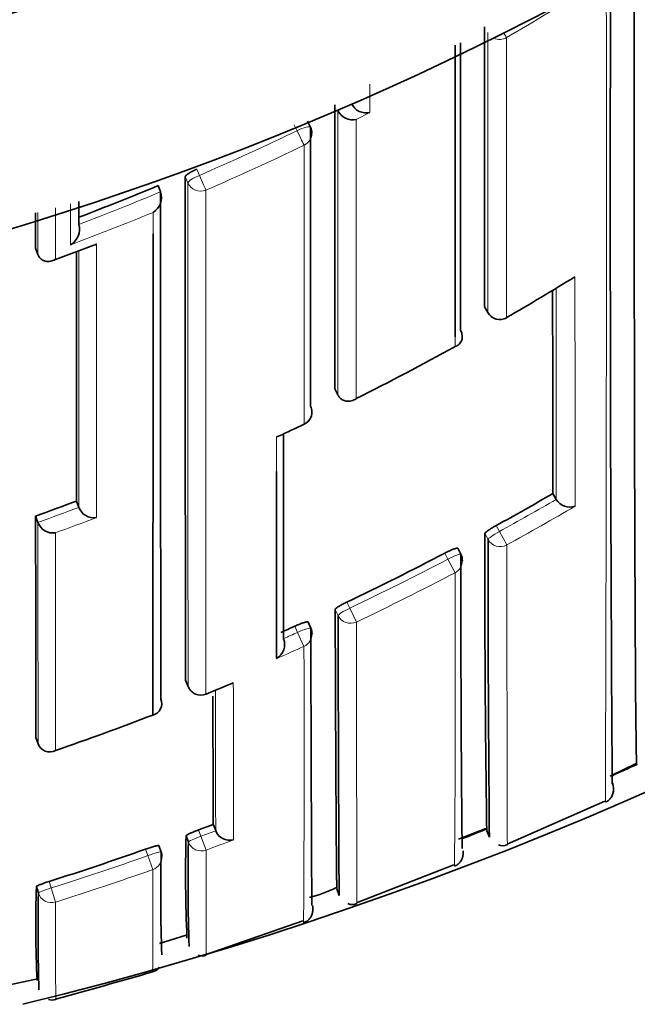
# Model space of a CAD drawing. Units: millimetres. Extents: x -265 to 1287, y 8 to 1168.
# Drawn here: x 432 to 437, y 960 to 967 of the extents above; entities that cross this region are included whole.
import ezdxf

# ---------------------------------------------------------------- set-up
doc = ezdxf.new("R2010")
doc.units = ezdxf.units.MM
doc.layers.add('DV4_Défaut', color=7, linetype='Continuous')
doc.layers.add('Défaut', color=7, linetype='Continuous')

# ---------------------------------------------------------------- blocks, each defined once
blk = doc.blocks.new('SE3')
at = {"layer": 'DV4_Défaut', "color": 7, "lineweight": 18}
for p, q in [((434.7189, 966.7573), (434.8184, 966.8073)), ((434.9527, 966.7444), (434.853, 966.6936)), ((434.4212, 966.6115), (434.3997, 966.6556)), ((433.6892, 966.3312), (433.7086, 966.2862)), ((433.6241, 966.2306), (433.6049, 966.2755)), ((435.7893, 965.3288), (435.8137, 965.2861)), ((435.8737, 963.7312), (435.8974, 963.6876)), ((435.8153, 963.6298), (435.7917, 963.6732)), ((435.9512, 963.5897), (435.8974, 963.6876)), ((435.5219, 963.4862), (435.4987, 963.53)), ((435.5737, 963.3872), (435.5219, 963.4862)), ((434.7847, 963.1735), (434.8058, 963.1286)), ((434.8538, 963.0277), (434.8058, 963.1286)), ((434.7205, 963.0755), (434.6995, 963.1202)), ((434.4252, 962.9522), (434.4046, 962.9973)), ((434.4712, 962.8503), (434.4252, 962.9522)), ((433.6074, 962.6035), (433.6258, 962.5577)), ((433.7564, 962.5017), (433.7561, 962.5024)), ((433.7019, 961.5114), (433.7191, 961.4647)), ((433.757, 961.3636), (433.7191, 961.4647)), ((433.3322, 961.3238), (433.3154, 961.3707)), ((433.3681, 961.2221), (433.3322, 961.3238)), ((432.6115, 961.1353), (432.6263, 961.0877)), ((432.6587, 960.9849), (432.6263, 961.0877))]:
    blk.add_line(p, q, dxfattribs=at)
at = {"layer": 'DV4_Défaut', "color": 7, "lineweight": 35}
for p, q in [((434.717, 966.7611), (434.7188, 966.7575)), ((434.7188, 966.7575), (434.7189, 966.7573)), ((434.5194, 966.638), (434.498, 966.682)), ((433.4063, 966.211), (433.425, 966.1659)), ((433.425, 966.1659), (433.4251, 966.1657)), ((432.8279, 965.9284), (432.828, 965.9282)), ((432.5127, 965.7557), (432.5293, 965.7098)), ((432.6382, 965.6645), (432.9376, 965.7774)), ((432.5293, 965.7098), (432.5294, 965.7096)), ((435.7896, 965.3274), (435.814, 965.2847)), ((434.6972, 964.728), (434.7189, 964.684)), ((434.7189, 964.684), (434.719, 964.6838)), ((436.2882, 963.9652), (436.3129, 963.9224)), ((436.313, 963.9223), (436.3129, 963.9224)), ((432.8108, 963.91), (432.828, 963.864)), ((432.8281, 963.8638), (432.828, 963.864)), ((432.5129, 963.8008), (432.5295, 963.7546)), ((432.5295, 963.7546), (432.5296, 963.7544)), ((435.6161, 963.5219), (435.593, 963.5656)), ((434.5213, 962.9824), (434.5008, 963.0273)), ((433.6075, 962.6029), (433.6259, 962.5571)), ((432.5152, 962.1864), (432.531, 962.1396)), ((432.531, 962.1396), (432.531, 962.1394)), ((436.707, 961.9034), (436.8948, 961.9951)), ((435.9542, 961.408), (436.6682, 961.7218)), ((433.8096, 961.5521), (433.8272, 961.5058)), ((433.8273, 961.5056), (433.8272, 961.5058)), ((435.5991, 961.4433), (435.7985, 961.5225)), ((435.8055, 961.5042), (435.8243, 961.4586)), ((433.6282, 961.4225), (433.611, 961.4691)), ((433.4291, 961.3498), (433.4123, 961.3965)), ((434.8553, 960.9783), (435.5661, 961.2564)), ((432.5332, 961.0506), (432.5185, 961.0979)), ((434.7115, 961.0802), (434.7286, 961.0332)), ((433.7565, 960.6031), (434.4631, 960.8487)), ((433.4171, 960.6826), (433.6121, 960.7422)), ((433.6191, 960.7468), (433.6191, 960.7467)), ((432.3229, 960.381), (432.5258, 960.4243)), ((432.5253, 960.4388), (432.5253, 960.4388))]:
    blk.add_line(p, q, dxfattribs=at)
for centre, radius, start, end in [((425.8628, 987.4457), 22.5, 26.91829, 333.08171), ((425.8628, 987.4457), 21, 24.20953, 335.79047), ((425.8628, 986.9457), 27.5, 283.79569, 324.90258), ((1058.895, 966.1227), 622.1883, 179.8500103, 180.3938238), ((2130.35, 966.5552), 1694.5612, 179.9724482, 180.041468), ((3436.481, 966.448), 3000.8667, 179.9846196, 180.0246998), ((2139.2772, 965.936), 1704.5804, 179.9709189, 180.0406042), ((434.9267, 966.8636), 0.122, 207.46493, 282.32086), ((434.8275, 966.8131), 0.1221, 207.17961, 282.02805), ((434.4294, 966.5943), 0.1, 359.9906, 25.93618), ((1833.3722, 965.3905), 1399.7676, 179.9637775, 180.1140778), ((425.5248, 985.1524), 20.5158, 290.85353, 292.59215), ((433.3027, 966.1256), 0.1288, 301.29228, 18.15587), ((2499.1638, 965.2472), 2065.739, 179.9745174, 180.0771655), ((2745.4543, 964.7194), 2312.9419, 179.967946, 179.9743302), ((432.7043, 965.8916), 0.1289, 299.84327, 16.47139), ((2146.3059, 965.0867), 1713.4955, 179.9786285, 180.0393472), ((425.514, 983.3019), 20.8526, 300.03154, 301.62698), ((1487.411, 966.3669), 1051.1255, 180.0503619, 180.1309158), ((435.9008, 965.3343), 0.1, 209.74889, 300.03284), ((425.5727, 983.2016), 20.7364, 296.58603, 298.83809), ((434.4295, 964.5611), 0.1, 295.41766, 0.01511), ((425.2214, 983.8932), 21.5128, 294.91834, 295.4688), ((434.2516, 964.4544), 0.079, 284.54241, 295.33547), ((-262.8227, 963.8644), 697.0943, 359.9093169, 0.0214531), ((425.7966, 982.0659), 20.9215, 298.794, 300.09753), ((436.411, 963.9792), 0.1133, 210.15138, 290.03446), ((425.5917, 983.1363), 20.5369, 289.69504, 290.58012), ((432.9389, 963.9074), 0.1191, 201.4399, 278.69997), ((1555.3893, 964.5465), 1122.8766, 180.038051, 180.1204254), ((432.6411, 963.7963), 0.1192, 200.61518, 277.88847), ((551.8634, 963.3346), 116.0722, 179.832875, 180.903054), ((636.1711, 963.4078), 200.3559, 179.936508, 180.557628), ((425.7922, 982.075), 20.9316, 295.44304, 297.62771), ((435.5277, 963.4751), 0.1, 0.04435, 27.90457), ((629.5453, 963.2758), 193.9292, 179.927526, 180.561142), ((425.7966, 982.0648), 20.9205, 293.98959, 294.29657), ((434.4304, 962.9408), 0.1, 0.0489, 24.57202), ((434.2122, 962.8637), 0.1181, 299.71559, 21.04143), ((433.7187, 962.5943), 0.1, 201.86774, 292.1416), ((430.2655, 971.1363), 9.3135, 292.01295, 293.26168), ((942.9088, 963.7556), 509.104, 180.142708, 180.247985), ((433.3499, 962.4311), 0.084, 283.13457, 23.69282), ((425.8252, 981.9911), 21.0406, 288.95017, 291.0104), ((432.6149, 962.1685), 0.0888, 199.10293, 299.02878), ((425.8701, 986.1891), 26.5959, 294.07546, 294.50189), ((436.6307, 961.8126), 0.1, 340.18494, 24.02791), ((436.6307, 961.8126), 0.1, 339.48975, 24.03417), ((426.0422, 981.9454), 21.8224, 290.54852, 290.85081), ((433.9289, 961.545), 0.109, 201.18881, 284.72356), ((425.8503, 986.2353), 26.6462, 291.51856, 291.93897), ((444.8174, 961.1898), 11.2099, 178.57252, 182.3897), ((447.3656, 961.1246), 13.7406, 178.75762, 181.93016), ((435.9213, 961.4683), 0.0732, 244.71654, 298.38463), ((426.0581, 981.9006), 21.7749, 287.51537, 289.46834), ((446.4014, 961.0513), 12.9757, 178.68264, 181.99281), ((433.3349, 961.3161), 0.1, 0.1102, 19.7229), ((441.5689, 960.8174), 9.0548, 178.22438, 182.56009), ((448.6405, 960.7834), 16.1096, 179.04965, 181.56478), ((434.1211, 962.3806), 1.4184, 285.98968, 294.49675), ((434.8238, 961.0343), 0.0683, 242.3109, 298.83511), ((433.7286, 960.655), 0.0645, 242.71351, 297.46573), ((400.1015, 1077.0897), 121.2664, 285.573835, 285.921286), ((433.3524, 960.5522), 0.0768, 280.52372, 326.20956), ((432.6329, 960.337), 0.0678, 246.91342, 293.0606)]:
    blk.add_arc(centre, radius, start, end, dxfattribs=at)
at = {"layer": 'DV4_Défaut', "color": 7, "lineweight": 18}
for centre, radius, start, end in [((425.4833, 985.2047), 20.7475, 300.29736, 302.65354), ((-938.8538, 966.2021), 1375.5324, 359.8130367, 0.0639081), ((425.5219, 985.1622), 20.5749, 293.44681, 295.62838), ((425.5216, 985.1445), 20.6764, 293.46722, 295.65048), ((2498.6211, 965.3324), 2064.9972, 179.9750797, 180.076988), ((425.5249, 985.1546), 20.5667, 290.79922, 292.58963), ((425.5049, 985.1862), 20.7212, 290.52037, 292.30582), ((425.4464, 985.2713), 20.8828, 290.20068, 291.07868), ((-798.0573, 963.9812), 1234.5071, 359.9949657, 0.0726435), ((2010.045, 966.3263), 1573.734, 180.0314743, 180.08752), ((425.4793, 983.3984), 20.9542, 294.80861, 295.41393), ((-262.8227, 963.8644), 697.0943, 0.0214531, 0.0422107), ((425.7998, 982.0603), 20.9646, 298.79296, 300.09753), ((425.592, 983.1364), 20.5863, 289.69415, 290.57923), ((425.788, 982.0795), 21.0989, 298.79596, 300.35305), ((425.5506, 983.2402), 20.8129, 289.96627, 290.84589), ((425.792, 982.0755), 20.9817, 295.44225, 297.62816), ((425.7942, 982.0697), 21.0873, 295.44363, 297.63018), ((278.0553, 962.6092), 157.5204, 359.504222, 0.282984), ((425.7914, 982.0766), 20.983, 293.98963, 294.29707), ((425.7283, 982.2164), 21.2481, 293.70535, 294.29696), ((264.3161, 962.0914), 170.1568, 359.576508, 0.255545), ((425.7474, 982.1833), 21.248, 292.14272, 292.72504), ((-63.3086, 961.5928), 497.2653, 359.982339, 0.114302), ((1195.6129, 963.7105), 761.7889, 180.0889703, 180.165824), ((426.0419, 981.9458), 21.8727, 290.54822, 290.85114), ((426.0205, 982.0114), 22.0496, 290.54039, 291.09542), ((426.0581, 981.9004), 21.8246, 287.51504, 289.46922), ((426.0597, 981.905), 21.9362, 287.50731, 289.46115), ((390.8084, 960.9272), 42.5608, 359.39129, 0.39698), ((500.7689, 960.7297), 68.1107, 179.785289, 180.384433)]:
    blk.add_arc(centre, radius, start, end, dxfattribs=at)
for centre, major_axis, ratio, start_param, end_param in [((435.9006, 967.3758), (0.0505, -0.0863), 0.000442, -0.926318, -0.18288), ((435.9006, 967.3758), (0.1, 0), 0.977807, 4.26962, 5.231918), ((434.4294, 966.5943), (-0.0899, -0.0437), 0.190681, 3.141593, 4.711834), ((434.4294, 966.5943), (0.0433, -0.0901), 0.000385, 4.520532, 6.091659), ((434.4294, 966.5943), (-0.1, 0), 0.977635, 2.009899, 3.141593), ((433.7163, 966.2683), (-0.0919, -0.0394), 0.194271, 4.713698, 6.200031), ((433.7163, 966.2683), (0.1, 0), 0.977546, 3.538591, 5.114197), ((433.7163, 966.2683), (0.0398, -0.0917), 0.000352, 4.516871, 6.088009), ((435.9008, 965.3343), (0.1, 0.0001), 0.983962, 3.653142, 5.228736), ((435.9008, 965.3343), (0.0868, 0.0496), 0.154821, 3.05309, 3.141593), ((434.4295, 964.5611), (-0.1, 0), 0.984368, 2.008035, 3.141593), ((435.9034, 963.6767), (-0.0879, -0.0478), 0.124695, 4.713022, 6.215918), ((435.9034, 963.6767), (0.1, 0.0002), 0.989953, 3.632767, 5.208282), ((435.5277, 963.4751), (-0.0884, -0.0468), 0.124879, 3.141593, 4.711827), ((435.5277, 963.4751), (-0.1, -0.0001), 0.990121, 2.048199, 3.141593), ((434.8112, 963.1173), (-0.0905, -0.0425), 0.125146, 4.713005, 6.224817), ((434.8112, 963.1173), (0.1, 0.0002), 0.990459, 3.575014, 5.150525), ((434.4304, 962.9408), (-0.0909, -0.0416), 0.125246, 3.141593, 4.711808), ((434.4304, 962.9408), (-0.1, -0.0001), 0.990605, 1.990501, 3.141593), ((433.7187, 962.5943), (0.1, 0.0002), 0.991062, 3.518109, 5.093624), ((433.7187, 962.5943), (0.0928, 0.0372), 0.123445, 3.092144, 3.141593), ((433.722, 961.457), (-0.0938, -0.0347), 0.08247, 4.71262, 6.253214), ((433.722, 961.457), (0.1, 0.0004), 0.99617, 3.490172, 5.06551), ((433.3349, 961.3161), (-0.0941, -0.0337), 0.081833, 3.141284, 4.711873), ((433.3349, 961.3161), (-0.1, -0.0002), 0.996275, 1.907361, 3.141593), ((432.6287, 961.08), (-0.0955, -0.0296), 0.080722, 4.712624, 6.258561), ((432.6287, 961.08), (0.1, 0.0004), 0.996461, 3.437885, 5.013243)]:
    blk.add_ellipse(centre, major_axis=major_axis, ratio=ratio, start_param=start_param, end_param=end_param, dxfattribs=at)
at = {"layer": 'DV4_Défaut', "color": 7, "lineweight": 35}
for centre, major_axis, ratio, start_param, end_param in [((435.9008, 965.3343), (-0.05, 0.0866), 0.000336, 2.98584, 3.141593), ((434.4295, 964.5611), (-0.1, 0), 0.984368, 3.141593, 3.583622), ((433.3349, 961.3161), (-0.0941, -0.0337), 0.081833, 3.112642, 3.141284)]:
    blk.add_ellipse(centre, major_axis=major_axis, ratio=ratio, start_param=start_param, end_param=end_param, dxfattribs=at)
for points, knots in [([(436.8997, 961.9828), (436.8974, 961.9865), (436.8951, 962.1172), (436.8903, 962.6368), (436.888, 963.0588), (436.8841, 964.141), (436.8827, 964.8001), (436.8811, 966.2344), (436.8808, 966.9936), (436.881, 967.8124)], [0, 0, 0, 0, 0.231795, 0.231795, 0.495501, 0.495501, 0.759208, 0.759208, 1, 1, 1, 1]), ([(435.5746, 965.1088), (435.5746, 965.2954), (435.5747, 965.4872), (435.5747, 965.6841), (435.5747, 965.7613), (435.5747, 965.8393), (435.5747, 965.9181), (435.5747, 965.9969), (435.5747, 966.0764), (435.5747, 966.1567), (435.5747, 966.2369), (435.5747, 966.318), (435.5747, 966.3997), (435.5747, 966.4815), (435.5747, 966.5639), (435.5747, 966.6471), (435.5747, 966.7303), (435.5747, 966.8143), (435.5747, 966.8989), (435.5747, 966.9835), (435.5747, 967.0688), (435.5746, 967.1548), (435.5746, 967.1763), (435.5746, 967.1979), (435.5746, 967.2195), (435.5746, 967.2248), (435.5746, 967.2302), (435.5746, 967.2355)], [0, 0, 0, 0, 0.2877029, 0.2877029, 0.2877029, 0.4005557, 0.4005557, 0.4005557, 0.513408, 0.513408, 0.513408, 0.6262596, 0.6262596, 0.6262596, 0.7391106, 0.7391106, 0.7391106, 0.8519605, 0.8519605, 0.8519605, 0.9648113, 0.9648113, 0.9648113, 0.9930237, 0.9930237, 0.9930237, 1, 1, 1, 1]), ([(433.6049, 966.2755), (433.6049, 966.2778), (433.6066, 966.2809), (433.6101, 966.2846), (433.6135, 966.2882), (433.6186, 966.2924), (433.6251, 966.2969), (433.6315, 966.3014), (433.6394, 966.3063), (433.6482, 966.3111), (433.6569, 966.316), (433.6667, 966.321), (433.6768, 966.3256), (433.6809, 966.3275), (433.6851, 966.3294), (433.6892, 966.3312)], [0, 0, 0, 0, 0.227187, 0.227187, 0.227187, 0.454374, 0.454374, 0.454374, 0.681561, 0.681561, 0.681561, 0.908747, 0.908747, 0.908747, 1, 1, 1, 1]), ([(433.369, 962.3494), (433.3691, 962.5254), (433.3692, 962.7127), (433.3693, 962.9107), (433.3693, 963.0324), (433.3694, 963.1582), (433.3694, 963.2878), (433.3694, 963.3526), (433.3694, 963.4184), (433.3695, 963.4852), (433.3695, 963.5519), (433.3695, 963.6197), (433.3695, 963.6883), (433.3695, 963.757), (433.3696, 963.8266), (433.3696, 963.8971), (433.3696, 963.9677), (433.3696, 964.0391), (433.3696, 964.1115), (433.3696, 964.1296), (433.3696, 964.1478), (433.3696, 964.166), (433.3696, 964.2388), (433.3696, 964.3125), (433.3696, 964.3872), (433.3696, 964.4618), (433.3697, 964.5374), (433.3697, 964.6138), (433.3697, 964.6902), (433.3697, 964.7675), (433.3697, 964.8457), (433.3697, 964.9238), (433.3697, 965.0029), (433.3697, 965.0828), (433.3697, 965.1626), (433.3697, 965.2434), (433.3697, 965.325), (433.3697, 965.4066), (433.3697, 965.489), (433.3697, 965.5722), (433.3697, 965.6672), (433.3697, 965.7633), (433.3696, 965.8604)], [0, 0, 0, 0, 0.195499, 0.195499, 0.195499, 0.31566, 0.31566, 0.31566, 0.375739, 0.375739, 0.375739, 0.435817, 0.435817, 0.435817, 0.495894, 0.495894, 0.495894, 0.555971, 0.555971, 0.555971, 0.57099, 0.57099, 0.57099, 0.631068, 0.631068, 0.631068, 0.691144, 0.691144, 0.691144, 0.751221, 0.751221, 0.751221, 0.811297, 0.811297, 0.811297, 0.871373, 0.871373, 0.871373, 0.931449, 0.931449, 0.931449, 1, 1, 1, 1]), ([(432.9569, 965.7859), (432.9565, 965.7856), (432.956, 965.7853), (432.9556, 965.7851), (432.9499, 965.7817), (432.9439, 965.7788), (432.9378, 965.7764)], [0, 0, 0, 0, 0.069535, 0.069535, 0.069535, 1, 1, 1, 1]), ([(432.6574, 965.6731), (432.657, 965.6728), (432.6566, 965.6726), (432.6561, 965.6723), (432.6454, 965.6662), (432.634, 965.6617), (432.6223, 965.6594), (432.6097, 965.6569), (432.5964, 965.6568), (432.5835, 965.66), (432.5745, 965.6622), (432.5654, 965.6662), (432.5571, 965.6722), (432.5513, 965.6764), (432.5459, 965.6816), (432.5411, 965.6879), (432.5364, 965.6942), (432.5323, 965.7016), (432.5294, 965.7096)], [0, 0, 0, 0, 0.010291, 0.010291, 0.010291, 0.265256, 0.265256, 0.265256, 0.541714, 0.541714, 0.541714, 0.733887, 0.733887, 0.733887, 0.866331, 0.866331, 0.866331, 1, 1, 1, 1]), ([(435.6147, 965.1542), (435.6191, 965.1463), (435.6224, 965.1379), (435.6244, 965.1298), (435.6263, 965.1218), (435.6271, 965.1138), (435.6269, 965.1064), (435.6266, 965.0962), (435.6243, 965.0868), (435.6208, 965.0786), (435.6161, 965.0677), (435.609, 965.0585), (435.6005, 965.0514), (435.5933, 965.0453), (435.5849, 965.0406), (435.5759, 965.0373), (435.5754, 965.0371), (435.575, 965.037), (435.5746, 965.0368)], [0, 0, 0, 0, 0.147096, 0.147096, 0.147096, 0.293121, 0.293121, 0.293121, 0.493832, 0.493832, 0.493832, 0.762198, 0.762198, 0.762198, 0.98918, 0.98918, 0.98918, 1, 1, 1, 1]), ([(434.719, 964.6838), (434.7229, 964.6761), (434.7278, 964.669), (434.7333, 964.6632), (434.7387, 964.6574), (434.7448, 964.6527), (434.7511, 964.649), (434.7601, 964.6437), (434.7697, 964.6405), (434.7791, 964.639), (434.7926, 964.6368), (434.8061, 964.638), (434.8187, 964.6415), (434.8304, 964.6447), (434.8416, 964.65), (434.8518, 964.657), (434.8522, 964.6573), (434.8526, 964.6575), (434.853, 964.6578)], [0, 0, 0, 0, 0.133107, 0.133107, 0.133107, 0.264984, 0.264984, 0.264984, 0.456727, 0.456727, 0.456727, 0.73341, 0.73341, 0.73341, 0.98973, 0.98973, 0.98973, 1, 1, 1, 1]), ([(435.7917, 963.6732), (435.7917, 963.6747), (435.7934, 963.6772), (435.7967, 963.6805), (435.7999, 963.6837), (435.8049, 963.6877), (435.811, 963.6923), (435.8171, 963.6968), (435.8247, 963.7019), (435.8331, 963.7072), (435.8414, 963.7125), (435.8508, 963.7182), (435.8603, 963.7237), (435.8647, 963.7262), (435.8692, 963.7287), (435.8737, 963.7312)], [0, 0, 0, 0, 0.224637, 0.224637, 0.224637, 0.449274, 0.449274, 0.449274, 0.67391, 0.67391, 0.67391, 0.898546, 0.898546, 0.898546, 1, 1, 1, 1]), ([(435.4987, 963.53), (435.5086, 963.5352), (435.5188, 963.5403), (435.5283, 963.5448), (435.5379, 963.5493), (435.5471, 963.5533), (435.5553, 963.5566), (435.5634, 963.5599), (435.5707, 963.5626), (435.5765, 963.5643), (435.5823, 963.566), (435.5867, 963.5669), (435.5895, 963.5668), (435.5914, 963.5668), (435.5925, 963.5664), (435.593, 963.5656)], [0, 0, 0, 0, 0.214867, 0.214867, 0.214867, 0.429734, 0.429734, 0.429734, 0.6446, 0.6446, 0.6446, 0.859466, 0.859466, 0.859466, 1, 1, 1, 1]), ([(434.6995, 963.1202), (434.6995, 963.1217), (434.7012, 963.1241), (434.7046, 963.1271), (434.708, 963.1301), (434.713, 963.1338), (434.7193, 963.138), (434.7257, 963.1421), (434.7335, 963.1468), (434.742, 963.1516), (434.7506, 963.1564), (434.7603, 963.1614), (434.7702, 963.1664), (434.7749, 963.1688), (434.7798, 963.1712), (434.7847, 963.1735)], [0, 0, 0, 0, 0.223316, 0.223316, 0.223316, 0.446631, 0.446631, 0.446631, 0.669947, 0.669947, 0.669947, 0.893261, 0.893261, 0.893261, 1, 1, 1, 1]), ([(434.7112, 961.0848), (434.7112, 961.0849), (434.7112, 961.085), (434.7112, 961.0851), (434.7111, 961.0883), (434.7109, 961.0928), (434.7108, 961.0987), (434.7107, 961.1017), (434.7106, 961.105), (434.7105, 961.1086), (434.7104, 961.1159), (434.7102, 961.1245), (434.7101, 961.1345), (434.71, 961.1395), (434.7099, 961.1448), (434.7098, 961.1505), (434.7097, 961.1618), (434.7095, 961.1745), (434.7094, 961.1885), (434.7092, 961.2025), (434.709, 961.2178), (434.7089, 961.2345), (434.7088, 961.2428), (434.7087, 961.2515), (434.7086, 961.2605), (434.7085, 961.2784), (434.7083, 961.2977), (434.7081, 961.3183), (434.708, 961.3286), (434.708, 961.3392), (434.7079, 961.3501), (434.7077, 961.372), (434.7075, 961.3951), (434.7073, 961.4196), (434.7071, 961.444), (434.707, 961.4697), (434.7068, 961.4966), (434.7067, 961.5101), (434.7066, 961.5239), (434.7065, 961.538), (434.7063, 961.5662), (434.7061, 961.5957), (434.7059, 961.6263), (434.7058, 961.6417), (434.7057, 961.6573), (434.7056, 961.6733), (434.7054, 961.7052), (434.7052, 961.7383), (434.705, 961.7727), (434.7048, 961.807), (434.7046, 961.8426), (434.7044, 961.8793), (434.7043, 961.8977), (434.7042, 961.9164), (434.7041, 961.9353), (434.7039, 961.9733), (434.7037, 962.0124), (434.7035, 962.0526), (434.7034, 962.0728), (434.7033, 962.0932), (434.7032, 962.1139), (434.703, 962.1554), (434.7028, 962.1979), (434.7026, 962.2417), (434.7024, 962.2854), (434.7022, 962.3303), (434.702, 962.3762), (434.7019, 962.3992), (434.7018, 962.4225), (434.7017, 962.4461), (434.7015, 962.4932), (434.7013, 962.5414), (434.7011, 962.5907), (434.7009, 962.64), (434.7007, 962.6904), (434.7006, 962.7419), (434.7005, 962.7676), (434.7004, 962.7936), (434.7003, 962.8199), (434.7, 962.9164), (434.6997, 963.0166), (434.6995, 963.1202)], [0, 0, 0, 0, 0.001461, 0.001461, 0.001461, 0.047188, 0.047188, 0.047188, 0.070052, 0.070052, 0.070052, 0.115779, 0.115779, 0.115779, 0.138643, 0.138643, 0.138643, 0.184371, 0.184371, 0.184371, 0.230098, 0.230098, 0.230098, 0.252962, 0.252962, 0.252962, 0.298689, 0.298689, 0.298689, 0.321553, 0.321553, 0.321553, 0.367281, 0.367281, 0.367281, 0.413008, 0.413008, 0.413008, 0.435872, 0.435872, 0.435872, 0.481599, 0.481599, 0.481599, 0.504463, 0.504463, 0.504463, 0.55019, 0.55019, 0.55019, 0.595918, 0.595918, 0.595918, 0.618781, 0.618781, 0.618781, 0.664509, 0.664509, 0.664509, 0.687373, 0.687373, 0.687373, 0.7331, 0.7331, 0.7331, 0.778828, 0.778828, 0.778828, 0.801691, 0.801691, 0.801691, 0.847419, 0.847419, 0.847419, 0.893146, 0.893146, 0.893146, 0.91601, 0.91601, 0.91601, 1, 1, 1, 1]), ([(434.7287, 961.033), (434.7287, 961.0331), (434.7287, 961.0331), (434.7287, 961.0333), (434.7286, 961.034), (434.7285, 961.0361), (434.7284, 961.0396), (434.7283, 961.0414), (434.7283, 961.0435), (434.7282, 961.0459), (434.7282, 961.0508), (434.7281, 961.0571), (434.728, 961.0647), (434.7279, 961.0723), (434.7278, 961.0813), (434.7277, 961.0917), (434.7277, 961.0968), (434.7276, 961.1023), (434.7276, 961.1082), (434.7275, 961.1199), (434.7274, 961.1329), (434.7273, 961.1473), (434.7272, 961.1545), (434.7272, 961.162), (434.7271, 961.1698), (434.727, 961.1855), (434.7269, 961.2026), (434.7268, 961.2209), (434.7267, 961.2392), (434.7266, 961.2589), (434.7265, 961.2798), (434.7265, 961.2903), (434.7264, 961.3011), (434.7263, 961.3122), (434.7262, 961.3344), (434.7261, 961.3579), (434.726, 961.3827), (434.7259, 961.3951), (434.7259, 961.4078), (434.7258, 961.4208), (434.7257, 961.4469), (434.7256, 961.4742), (434.7254, 961.5027), (434.7253, 961.5313), (434.7252, 961.5611), (434.725, 961.5921), (434.725, 961.6077), (434.7249, 961.6235), (434.7248, 961.6396), (434.7247, 961.6719), (434.7245, 961.7054), (434.7244, 961.7401), (434.7243, 961.7574), (434.7243, 961.7751), (434.7242, 961.793), (434.724, 961.8289), (434.7239, 961.866), (434.7237, 961.9043), (434.7236, 961.9426), (434.7235, 961.982), (434.7233, 962.0226), (434.7232, 962.043), (434.7232, 962.0636), (434.7231, 962.0844), (434.7229, 962.1262), (434.7228, 962.1692), (434.7226, 962.2132), (434.7226, 962.2353), (434.7225, 962.2576), (434.7224, 962.2802), (434.7223, 962.3254), (434.7221, 962.3717), (434.722, 962.4192), (434.7218, 962.4666), (434.7217, 962.5151), (434.7216, 962.5648), (434.7215, 962.5896), (434.7215, 962.6147), (434.7214, 962.6401), (434.7213, 962.6908), (434.7211, 962.7426), (434.721, 962.7955), (434.721, 962.8219), (434.7209, 962.8487), (434.7209, 962.8756), (434.7207, 962.9407), (434.7206, 963.0074), (434.7205, 963.0755)], [0, 0, 0, 0, 0.007352, 0.007352, 0.007352, 0.051068, 0.051068, 0.051068, 0.072926, 0.072926, 0.072926, 0.116643, 0.116643, 0.116643, 0.160359, 0.160359, 0.160359, 0.182217, 0.182217, 0.182217, 0.225933, 0.225933, 0.225933, 0.247791, 0.247791, 0.247791, 0.291507, 0.291507, 0.291507, 0.335223, 0.335223, 0.335223, 0.357081, 0.357081, 0.357081, 0.400797, 0.400797, 0.400797, 0.422655, 0.422655, 0.422655, 0.466372, 0.466372, 0.466372, 0.510088, 0.510088, 0.510088, 0.531946, 0.531946, 0.531946, 0.575662, 0.575662, 0.575662, 0.597519, 0.597519, 0.597519, 0.641235, 0.641235, 0.641235, 0.684951, 0.684951, 0.684951, 0.706809, 0.706809, 0.706809, 0.750525, 0.750525, 0.750525, 0.772383, 0.772383, 0.772383, 0.816099, 0.816099, 0.816099, 0.859815, 0.859815, 0.859815, 0.881672, 0.881672, 0.881672, 0.925388, 0.925388, 0.925388, 0.947246, 0.947246, 0.947246, 1, 1, 1, 1]), ([(434.4046, 962.9973), (434.4148, 963.0019), (434.4252, 963.0063), (434.435, 963.0103), (434.4448, 963.0142), (434.4543, 963.0177), (434.4626, 963.0206), (434.4709, 963.0234), (434.4783, 963.0256), (434.4842, 963.027), (434.4901, 963.0283), (434.4946, 963.029), (434.4974, 963.0287), (434.4997, 963.0286), (434.5009, 963.0278), (434.5009, 963.0265)], [0, 0, 0, 0, 0.207478, 0.207478, 0.207478, 0.414956, 0.414956, 0.414956, 0.622433, 0.622433, 0.622433, 0.82991, 0.82991, 0.82991, 1, 1, 1, 1]), ([(434.5214, 962.9816), (434.5216, 962.8852), (434.5218, 962.7918), (434.522, 962.7016), (434.5221, 962.6491), (434.5222, 962.5976), (434.5223, 962.5472), (434.5224, 962.5221), (434.5225, 962.4971), (434.5225, 962.4725), (434.5226, 962.4232), (434.5228, 962.375), (434.5229, 962.3279), (434.5231, 962.2809), (434.5232, 962.2349), (434.5233, 962.1901), (434.5234, 962.1676), (434.5235, 962.1455), (434.5236, 962.1237), (434.5237, 962.08), (434.5238, 962.0374), (434.524, 961.996), (434.5241, 961.9753), (434.5241, 961.9549), (434.5242, 961.9348), (434.5243, 961.8945), (434.5245, 961.8554), (434.5246, 961.8175), (434.5248, 961.7796), (434.5249, 961.7429), (434.5251, 961.7074), (434.5251, 961.6896), (434.5252, 961.6722), (434.5253, 961.655), (434.5254, 961.6207), (434.5256, 961.5876), (434.5257, 961.5557), (434.5258, 961.5397), (434.5258, 961.5241), (434.5259, 961.5088), (434.526, 961.4781), (434.5262, 961.4487), (434.5263, 961.4205), (434.5264, 961.3923), (434.5265, 961.3654), (434.5266, 961.3397), (434.5267, 961.3268), (434.5268, 961.3143), (434.5268, 961.3021), (434.5269, 961.2777), (434.5271, 961.2545), (434.5272, 961.2327), (434.5272, 961.2217), (434.5273, 961.2111), (434.5273, 961.2008), (434.5274, 961.1803), (434.5275, 961.161), (434.5276, 961.143), (434.5277, 961.125), (434.5278, 961.1084), (434.5279, 961.093), (434.528, 961.0853), (434.528, 961.078), (434.5281, 961.071), (434.5282, 961.0569), (434.5283, 961.0442), (434.5284, 961.0329), (434.5284, 961.0272), (434.5285, 961.0218), (434.5285, 961.0168), (434.5286, 961.0068), (434.5287, 960.9981), (434.5288, 960.9908), (434.5289, 960.9835), (434.5289, 960.9776), (434.529, 960.973), (434.5291, 960.9707), (434.5291, 960.9687), (434.5292, 960.9671), (434.5292, 960.9639), (434.5293, 960.9621), (434.5294, 960.9616), (434.5294, 960.9616), (434.5294, 960.9616), (434.5294, 960.9616)], [0, 0, 0, 0, 0.075372, 0.075372, 0.075372, 0.119262, 0.119262, 0.119262, 0.141206, 0.141206, 0.141206, 0.185096, 0.185096, 0.185096, 0.228985, 0.228985, 0.228985, 0.250929, 0.250929, 0.250929, 0.294819, 0.294819, 0.294819, 0.316763, 0.316763, 0.316763, 0.360652, 0.360652, 0.360652, 0.404542, 0.404542, 0.404542, 0.426486, 0.426486, 0.426486, 0.470375, 0.470375, 0.470375, 0.49232, 0.49232, 0.49232, 0.536209, 0.536209, 0.536209, 0.580098, 0.580098, 0.580098, 0.602042, 0.602042, 0.602042, 0.645931, 0.645931, 0.645931, 0.667876, 0.667876, 0.667876, 0.711765, 0.711765, 0.711765, 0.755654, 0.755654, 0.755654, 0.777599, 0.777599, 0.777599, 0.821488, 0.821488, 0.821488, 0.843432, 0.843432, 0.843432, 0.887321, 0.887321, 0.887321, 0.931211, 0.931211, 0.931211, 0.953155, 0.953155, 0.953155, 0.997044, 0.997044, 0.997044, 1, 1, 1, 1]), ([(433.9557, 962.5848), (433.9553, 962.5846), (433.9548, 962.5844), (433.9544, 962.5841), (433.951, 962.5823), (433.9475, 962.5806), (433.9439, 962.5791)], [0, 0, 0, 0, 0.111697, 0.111697, 0.111697, 1, 1, 1, 1]), ([(436.6714, 961.7142), (436.6726, 961.7145), (436.683, 961.7172), (436.6989, 961.7311), (436.714, 961.7486), (436.722, 961.7641), (436.7266, 961.7769), (436.7294, 961.7894), (436.7302, 961.7986), (436.7305, 961.803), (436.7306, 961.8083), (436.7306, 961.8109)], [0, 0, 0, 0, 0.002077, 0.021973, 0.039809, 0.057153, 0.078628, 0.116011, 0.210561, 0.488539, 1, 1, 1, 1]), ([(433.611, 961.4691), (433.611, 961.4701), (433.6128, 961.4717), (433.6163, 961.4739), (433.6197, 961.4761), (433.625, 961.4789), (433.6315, 961.4821), (433.6381, 961.4853), (433.6461, 961.4889), (433.655, 961.4927), (433.6639, 961.4965), (433.6739, 961.5006), (433.6841, 961.5046), (433.69, 961.5069), (433.6959, 961.5092), (433.7019, 961.5114)], [0, 0, 0, 0, 0.219131, 0.219131, 0.219131, 0.438262, 0.438262, 0.438262, 0.657392, 0.657392, 0.657392, 0.876521, 0.876521, 0.876521, 1, 1, 1, 1]), ([(433.3154, 961.3707), (433.326, 961.3744), (433.3367, 961.3781), (433.3468, 961.3813), (433.3568, 961.3845), (433.3664, 961.3875), (433.3749, 961.3899), (433.3833, 961.3923), (433.3907, 961.3942), (433.3966, 961.3955), (433.4024, 961.3967), (433.4068, 961.3974), (433.4094, 961.3974), (433.4114, 961.3974), (433.4123, 961.397), (433.4124, 961.3963)], [0, 0, 0, 0, 0.211127, 0.211127, 0.211127, 0.422255, 0.422255, 0.422255, 0.633381, 0.633381, 0.633381, 0.844508, 0.844508, 0.844508, 1, 1, 1, 1]), ([(435.5695, 961.2476), (435.5734, 961.2487), (435.5854, 961.2521), (435.6024, 961.2663), (435.6167, 961.2837), (435.6244, 961.2986), (435.6285, 961.31), (435.631, 961.32), (435.6324, 961.3299), (435.6326, 961.3355), (435.6329, 961.3406), (435.633, 961.3504), (435.633, 961.3576)], [0, 0, 0, 0, 0.004462, 0.015993, 0.026029, 0.034889, 0.04396, 0.05688, 0.082676, 0.160193, 0.390911, 1, 1, 1, 1]), ([(432.5185, 961.0979), (432.5185, 961.0989), (432.5203, 961.1004), (432.5239, 961.1024), (432.5274, 961.1043), (432.5327, 961.1068), (432.5394, 961.1096), (432.5461, 961.1124), (432.5543, 961.1156), (432.5633, 961.1189), (432.5724, 961.1223), (432.5825, 961.1258), (432.593, 961.1293), (432.599, 961.1313), (432.6053, 961.1333), (432.6115, 961.1353)], [0, 0, 0, 0, 0.218376, 0.218376, 0.218376, 0.436752, 0.436752, 0.436752, 0.655128, 0.655128, 0.655128, 0.873503, 0.873503, 0.873503, 1, 1, 1, 1]), ([(434.4678, 960.8352), (434.473, 960.8366), (434.4861, 960.8401), (434.5043, 960.8547), (434.5189, 960.8722), (434.5268, 960.8874), (434.5309, 960.8987), (434.5334, 960.9084), (434.5348, 960.9179), (434.5351, 960.9244), (434.5354, 960.9295), (434.5355, 960.9373), (434.5356, 960.9525), (434.5356, 960.9584)], [0, 0, 0, 0, 0.004589, 0.013486, 0.021189, 0.027899, 0.03447, 0.04335, 0.060176, 0.107065, 0.255961, 0.759438, 1, 1, 1, 1])]:
    blk.add_open_spline(points, degree=3, knots=knots, dxfattribs=at)
at = {"layer": 'DV4_Défaut', "color": 7, "lineweight": 18}
for points in [[(435.8137, 965.2861), (435.8133, 965.9103), (435.8133, 966.5941), (435.8135, 967.3277)], [(435.9502, 967.2909), (435.95, 966.5575), (435.9501, 965.8735), (435.9503, 965.2488)], [(434.9529, 966.9502), (434.9528, 966.8811), (434.9528, 966.8125), (434.9527, 966.7444)], [(434.7189, 964.684), (434.7186, 965.3124), (434.7186, 966.0068), (434.7188, 966.7575)], [(434.853, 966.6936), (434.8529, 965.9581), (434.8529, 965.2764), (434.853, 964.6578)], [(434.4719, 964.4719), (434.472, 965.0886), (434.4721, 965.7697), (434.4719, 966.5058)], [(432.7685, 965.7798), (432.7686, 965.8783), (432.7686, 965.9779), (432.7686, 966.0785)], [(432.5293, 965.7098), (432.5294, 965.8107), (432.5294, 965.9127), (432.5294, 966.0159)], [(432.6575, 966.0503), (432.6575, 965.9228), (432.6574, 965.7971), (432.6574, 965.6731)], [(433.3696, 965.8604), (433.3696, 965.9118), (433.3696, 965.9635), (433.3696, 966.0155)], [(432.9569, 965.7859), (432.9572, 965.0584), (432.9573, 964.3903), (432.957, 963.7897)], [(432.828, 963.864), (432.8278, 964.4299), (432.8277, 965.0558), (432.8279, 965.7351)], [(435.5746, 965.0368), (435.5746, 965.0607), (435.5746, 965.0848), (435.5746, 965.1088)], [(432.531, 962.1396), (432.5303, 962.5998), (432.5298, 963.1413), (432.5295, 963.7546)], [(432.6575, 963.6782), (432.6576, 963.0771), (432.6578, 962.545), (432.658, 962.0909)]]:
    blk.add_open_spline(points, degree=3, dxfattribs=at)
at = {"layer": 'DV4_Défaut', "color": 7, "lineweight": 35}
for points in [[(434.5198, 966.6363), (434.5195, 965.9006), (434.5196, 965.2198), (434.5199, 964.6032)], [(432.828, 966.0945), (432.828, 966.0388), (432.8279, 965.9834), (432.8279, 965.9284)], [(434.3209, 964.3962), (434.3212, 963.8423), (434.3217, 963.3428), (434.3224, 962.9063)]]:
    blk.add_open_spline(points, degree=3, dxfattribs=at)
at = {"layer": 'DV4_Défaut', "color": 7, "lineweight": 18}
for points, knots in [([(433.7554, 966.1784), (433.7554, 966.1564), (433.7554, 966.1345), (433.7554, 966.1127), (433.7554, 966.0271), (433.7554, 965.9422), (433.7554, 965.8582), (433.7553, 965.7742), (433.7553, 965.691), (433.7553, 965.6086), (433.7553, 965.4438), (433.7553, 965.2822), (433.7553, 965.1241), (433.7553, 965.045), (433.7553, 964.9667), (433.7553, 964.8894), (433.7553, 964.812), (433.7553, 964.7355), (433.7554, 964.6598), (433.7554, 964.5842), (433.7554, 964.5094), (433.7554, 964.4355), (433.7554, 964.3617), (433.7554, 964.2887), (433.7554, 964.2166), (433.7554, 964.1445), (433.7555, 964.0733), (433.7555, 964.003), (433.7555, 963.9854), (433.7555, 963.9679), (433.7555, 963.9505), (433.7555, 963.8807), (433.7555, 963.8118), (433.7555, 963.7439), (433.7555, 963.6759), (433.7556, 963.6089), (433.7556, 963.5429), (433.7556, 963.4768), (433.7556, 963.4117), (433.7557, 963.3476), (433.7557, 963.2835), (433.7557, 963.2204), (433.7557, 963.1582), (433.7558, 963.096), (433.7558, 963.0349), (433.7558, 962.9747), (433.7558, 962.9146), (433.7559, 962.8554), (433.7559, 962.7973), (433.756, 962.6959), (433.756, 962.5975), (433.7561, 962.5024)], [0, 0, 0, 0, 0.014787, 0.014787, 0.014787, 0.072755, 0.072755, 0.072755, 0.130723, 0.130723, 0.130723, 0.246662, 0.246662, 0.246662, 0.304631, 0.304631, 0.304631, 0.362601, 0.362601, 0.362601, 0.42057, 0.42057, 0.42057, 0.478544, 0.478544, 0.478544, 0.536519, 0.536519, 0.536519, 0.551012, 0.551012, 0.551012, 0.608982, 0.608982, 0.608982, 0.666954, 0.666954, 0.666954, 0.724925, 0.724925, 0.724925, 0.782897, 0.782897, 0.782897, 0.840869, 0.840869, 0.840869, 0.898842, 0.898842, 0.898842, 1, 1, 1, 1]), ([(435.9512, 963.5897), (435.9512, 963.5211), (435.9513, 963.4539), (435.9514, 963.3881), (435.9514, 963.3602), (435.9515, 963.3325), (435.9515, 963.3052), (435.9516, 963.2504), (435.9517, 963.1967), (435.9517, 963.144), (435.9518, 963.1177), (435.9518, 963.0916), (435.9519, 963.0658), (435.952, 963.0142), (435.9521, 962.9636), (435.9522, 962.9142), (435.9523, 962.8647), (435.9524, 962.8163), (435.9525, 962.7691), (435.9525, 962.7454), (435.9526, 962.7221), (435.9526, 962.699), (435.9527, 962.6528), (435.9528, 962.6078), (435.9529, 962.5639), (435.953, 962.5419), (435.953, 962.5202), (435.9531, 962.4988), (435.9532, 962.4561), (435.9533, 962.4144), (435.9534, 962.374), (435.9535, 962.3335), (435.9536, 962.2942), (435.9537, 962.2561), (435.9537, 962.237), (435.9538, 962.2183), (435.9538, 962.1998), (435.9539, 962.1629), (435.954, 962.1272), (435.9541, 962.0927), (435.9541, 962.0754), (435.9542, 962.0585), (435.9542, 962.0418), (435.9543, 962.0085), (435.9544, 961.9765), (435.9545, 961.9456), (435.9545, 961.9148), (435.9546, 961.8852), (435.9547, 961.8569), (435.9547, 961.8428), (435.9547, 961.8289), (435.9547, 961.8154), (435.9548, 961.7884), (435.9549, 961.7626), (435.9549, 961.7381), (435.9549, 961.7259), (435.955, 961.714), (435.955, 961.7024), (435.955, 961.6792), (435.9551, 961.6573), (435.9551, 961.6367), (435.9551, 961.6162), (435.9552, 961.5969), (435.9552, 961.579), (435.9552, 961.5701), (435.9552, 961.5614), (435.9552, 961.5532), (435.9553, 961.5366), (435.9553, 961.5214), (435.9553, 961.5075), (435.9553, 961.5006), (435.9553, 961.494), (435.9553, 961.4877), (435.9554, 961.4752), (435.9554, 961.4641), (435.9554, 961.4544), (435.9554, 961.4446), (435.9554, 961.4363), (435.9554, 961.4293), (435.9555, 961.4258), (435.9555, 961.4227), (435.9555, 961.4199), (435.9555, 961.4144), (435.9555, 961.4103), (435.9555, 961.4075), (435.9556, 961.4062), (435.9556, 961.4052), (435.9556, 961.4045), (435.9556, 961.4039), (435.9556, 961.4036), (435.9556, 961.4037)], [0, 0, 0, 0, 0.049912, 0.049912, 0.049912, 0.071065, 0.071065, 0.071065, 0.11337, 0.11337, 0.11337, 0.134523, 0.134523, 0.134523, 0.176829, 0.176829, 0.176829, 0.219136, 0.219136, 0.219136, 0.240289, 0.240289, 0.240289, 0.282596, 0.282596, 0.282596, 0.30375, 0.30375, 0.30375, 0.346057, 0.346057, 0.346057, 0.388365, 0.388365, 0.388365, 0.409519, 0.409519, 0.409519, 0.451827, 0.451827, 0.451827, 0.472982, 0.472982, 0.472982, 0.515291, 0.515291, 0.515291, 0.5576, 0.5576, 0.5576, 0.578754, 0.578754, 0.578754, 0.621064, 0.621064, 0.621064, 0.642219, 0.642219, 0.642219, 0.684529, 0.684529, 0.684529, 0.72684, 0.72684, 0.72684, 0.747995, 0.747995, 0.747995, 0.790306, 0.790306, 0.790306, 0.811461, 0.811461, 0.811461, 0.853773, 0.853773, 0.853773, 0.896084, 0.896084, 0.896084, 0.91724, 0.91724, 0.91724, 0.959552, 0.959552, 0.959552, 0.980708, 0.980708, 0.980708, 1, 1, 1, 1]), ([(434.8538, 963.0277), (434.8538, 962.9594), (434.8539, 962.8926), (434.854, 962.8273), (434.854, 962.8003), (434.854, 962.7735), (434.8541, 962.747), (434.8541, 962.694), (434.8542, 962.642), (434.8543, 962.5911), (434.8543, 962.5657), (434.8543, 962.5405), (434.8544, 962.5156), (434.8545, 962.4658), (434.8545, 962.4171), (434.8546, 962.3695), (434.8547, 962.3219), (434.8548, 962.2754), (434.8549, 962.23), (434.8549, 962.2073), (434.855, 962.1849), (434.855, 962.1628), (434.8551, 962.1186), (434.8552, 962.0755), (434.8553, 962.0335), (434.8553, 962.0125), (434.8553, 961.9918), (434.8554, 961.9714), (434.8555, 961.9306), (434.8555, 961.891), (434.8556, 961.8526), (434.8557, 961.8141), (434.8558, 961.7768), (434.8559, 961.7408), (434.8559, 961.7227), (434.8559, 961.705), (434.856, 961.6875), (434.856, 961.6527), (434.8561, 961.619), (434.8562, 961.5865), (434.8562, 961.5703), (434.8562, 961.5544), (434.8563, 961.5388), (434.8563, 961.5076), (434.8564, 961.4776), (434.8564, 961.4488), (434.8565, 961.4201), (434.8566, 961.3926), (434.8566, 961.3663), (434.8566, 961.3532), (434.8566, 961.3404), (434.8567, 961.3279), (434.8567, 961.303), (434.8568, 961.2793), (434.8568, 961.2568), (434.8568, 961.2456), (434.8568, 961.2348), (434.8568, 961.2242), (434.8569, 961.2031), (434.8569, 961.1833), (434.8569, 961.1647), (434.8569, 961.1462), (434.857, 961.129), (434.857, 961.1131), (434.857, 961.1052), (434.857, 961.0976), (434.857, 961.0903), (434.857, 961.0758), (434.8571, 961.0625), (434.8571, 961.0507), (434.8571, 961.0447), (434.8571, 961.0391), (434.8571, 961.0339), (434.8571, 961.0233), (434.8571, 961.0142), (434.8571, 961.0064), (434.8571, 960.9986), (434.8571, 960.9921), (434.8571, 960.9871), (434.8572, 960.9845), (434.8572, 960.9824), (434.8572, 960.9805), (434.8572, 960.9768), (434.8572, 960.9745), (434.8572, 960.9737), (434.8572, 960.9734), (434.8572, 960.9732), (434.8572, 960.9732)], [0, 0, 0, 0, 0.0523982, 0.0523982, 0.0523982, 0.0741086, 0.0741086, 0.0741086, 0.1175298, 0.1175298, 0.1175298, 0.1392404, 0.1392404, 0.1392404, 0.182662, 0.182662, 0.182662, 0.226084, 0.226084, 0.226084, 0.247795, 0.247795, 0.247795, 0.2912175, 0.2912175, 0.2912175, 0.3129287, 0.3129287, 0.3129287, 0.3563517, 0.3563517, 0.3563517, 0.3997749, 0.3997749, 0.3997749, 0.4214865, 0.4214865, 0.4214865, 0.4649102, 0.4649102, 0.4649102, 0.486622, 0.486622, 0.486622, 0.5300462, 0.5300462, 0.5300462, 0.5734707, 0.5734707, 0.5734707, 0.5951829, 0.5951829, 0.5951829, 0.6386077, 0.6386077, 0.6386077, 0.6603201, 0.6603201, 0.6603201, 0.7037455, 0.7037455, 0.7037455, 0.747171, 0.747171, 0.747171, 0.7688838, 0.7688838, 0.7688838, 0.8123097, 0.8123097, 0.8123097, 0.8340227, 0.8340227, 0.8340227, 0.877449, 0.877449, 0.877449, 0.9208756, 0.9208756, 0.9208756, 0.9425888, 0.9425888, 0.9425888, 0.9860158, 0.9860158, 0.9860158, 1, 1, 1, 1]), ([(433.757, 961.3636), (433.7571, 961.3027), (433.7571, 961.2452), (433.7572, 961.1912), (433.7572, 961.1595), (433.7573, 961.129), (433.7573, 961.0998), (433.7574, 961.0706), (433.7574, 961.0426), (433.7574, 961.0158), (433.7575, 960.989), (433.7575, 960.9635), (433.7575, 960.9392), (433.7576, 960.9271), (433.7576, 960.9152), (433.7576, 960.9037), (433.7576, 960.8922), (433.7576, 960.881), (433.7577, 960.8701), (433.7577, 960.8484), (433.7577, 960.8279), (433.7578, 960.8087), (433.7578, 960.799), (433.7578, 960.7898), (433.7578, 960.7808), (433.7579, 960.7628), (433.7579, 960.7462), (433.7579, 960.7308), (433.758, 960.7155), (433.758, 960.7014), (433.758, 960.6886), (433.7581, 960.6759), (433.7581, 960.6644), (433.7582, 960.6543), (433.7582, 960.6492), (433.7582, 960.6445), (433.7582, 960.6401), (433.7582, 960.639), (433.7582, 960.6379), (433.7582, 960.6368), (433.7582, 960.6326), (433.7582, 960.6287), (433.7583, 960.6251), (433.7583, 960.618), (433.7583, 960.6122), (433.7584, 960.6077), (433.7584, 960.6054), (433.7584, 960.6035), (433.7584, 960.602), (433.7584, 960.6016), (433.7584, 960.6012), (433.7584, 960.6009), (433.7584, 960.6002), (433.7584, 960.5996), (433.7584, 960.599), (433.7585, 960.598), (433.7585, 960.5972), (433.7585, 960.5969), (433.7585, 960.5966), (433.7585, 960.5965), (433.7585, 960.5965)], [0, 0, 0, 0, 0.1218725, 0.1218725, 0.1218725, 0.1933426, 0.1933426, 0.1933426, 0.264813, 0.264813, 0.264813, 0.3362839, 0.3362839, 0.3362839, 0.3720192, 0.3720192, 0.3720192, 0.4077546, 0.4077546, 0.4077546, 0.4792263, 0.4792263, 0.4792263, 0.514962, 0.514962, 0.514962, 0.5864342, 0.5864342, 0.5864342, 0.6579068, 0.6579068, 0.6579068, 0.7293798, 0.7293798, 0.7293798, 0.7651161, 0.7651161, 0.7651161, 0.7740502, 0.7740502, 0.7740502, 0.8097866, 0.8097866, 0.8097866, 0.8812603, 0.8812603, 0.8812603, 0.916997, 0.916997, 0.916997, 0.9259312, 0.9259312, 0.9259312, 0.9437995, 0.9437995, 0.9437995, 0.9795363, 0.9795363, 0.9795363, 1, 1, 1, 1])]:
    blk.add_open_spline(points, degree=3, knots=knots, dxfattribs=at)

msp = doc.modelspace()

# ---------------------------------------------------------------- block references
at = {"layer": 'Défaut'}
msp.add_blockref('SE3', (0, 0), dxfattribs=at)

doc.saveas('drawing.dxf')
